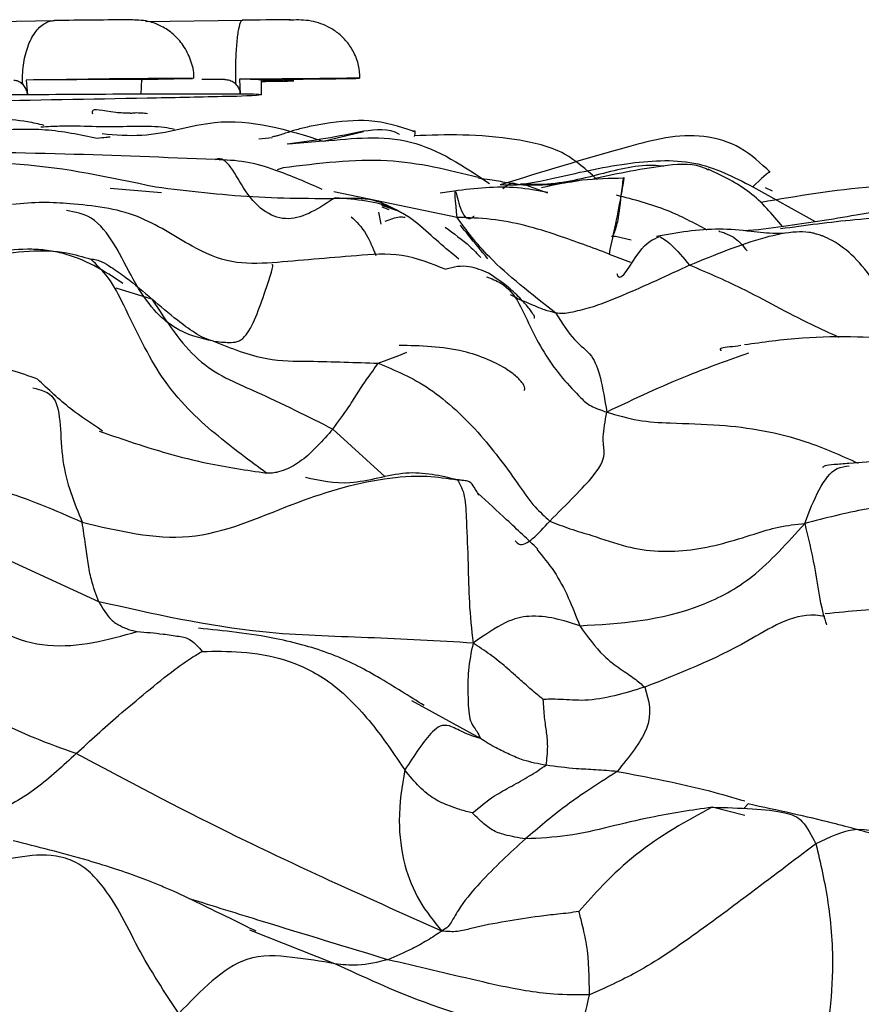
# Model space of a CAD drawing. Units: millimetres. Extents: x 26 to 2946, y 25 to 2086.
# Drawn here: x 235 to 240, y 1250 to 1256 of the extents above; entities that cross this region are included whole.
import ezdxf

# ---------------------------------------------------------------- set-up
doc = ezdxf.new("R2010")
doc.units = ezdxf.units.MM
doc.header["$LTSCALE"] = 10

msp = doc.modelspace()

# ---------------------------------------------------------------- linework, layer by layer
at = {"color": 7, "linetype": 'Continuous', "lineweight": 25}
for p, q in [((232.8589, 1256.3862), (234.74, 1256.4129)), ((235.3539, 1256.4075), (236.0089, 1256.4155)), ((234.5496, 1256.012), (234.5584, 1255.912)), ((235.3248, 1255.9163), (235.3292, 1256.0163)), ((235.3292, 1256.0163), (235.3366, 1256.0164)), ((235.9895, 1256.0168), (235.9931, 1255.9168)), ((236.1364, 1256.013), (236.1447, 1256.0131)), ((236.1375, 1255.913), (236.1364, 1256.013)), ((236.2089, 1255.6218), (236.1187, 1255.6126)), ((236.5545, 1255.5994), (236.3197, 1255.58)), ((236.2829, 1255.4184), (236.2422, 1255.406)), ((237.4376, 1255.2627), (237.3422, 1255.2478)), ((239.5849, 1255.2622), (239.5387, 1255.285)), ((237.0686, 1255.1246), (236.9492, 1255.164)), ((236.9498, 1255.1565), (236.9956, 1255.1385)), ((236.9454, 1255.039), (236.9291, 1255.119)), ((237.0643, 1254.1535), (237.1175, 1254.174)), ((239.4217, 1251.1257), (239.3945, 1251.0972))]:
    msp.add_line(p, q, dxfattribs=at)
at = {"color": 8, "linetype": 'Continuous', "lineweight": 25}
for p, q in [((236.5545, 1255.5994), (236.8266, 1255.6652)), ((235.1171, 1255.2818), (235.4633, 1255.2536)), ((237.4567, 1255.0847), (236.6254, 1255.2565)), ((237.9182, 1255.3034), (238.0667, 1255.2508)), ((239.4519, 1255.2919), (239.8726, 1255.0562)), ((238.632, 1254.9314), (238.5269, 1254.9555)), ((238.4822, 1254.8375), (238.6271, 1254.7835)), ((235.3979, 1254.5335), (235.1567, 1254.6061)), ((236.9245, 1254.0998), (237.0643, 1254.1535)), ((236.6187, 1253.6557), (236.9721, 1253.3338)), ((235.0401, 1252.4907), (233.9553, 1252.9867)), ((237.6142, 1251.5669), (237.1513, 1251.8222)), ((239.3981, 1251.0469), (239.1769, 1251.1036)), ((236.6327, 1250.0476), (236.0597, 1250.2747))]:
    msp.add_line(p, q, dxfattribs=at)
at = {"color": 7, "linetype": 'Continuous', "lineweight": 25, "flags": 128}
for points in [[(235.3366, 1256.0164), (235.5451, 1256.0196), (235.6624, 1256.022), (235.6709, 1256.0232), (235.5694, 1256.023), (235.3731, 1256.0215), (235.111, 1256.0188), (234.8222, 1256.0155), (234.5496, 1256.012)], [(236.1447, 1256.0131), (236.4195, 1256.0166), (236.6398, 1256.0199), (236.7728, 1256.0224), (236.7989, 1256.0238), (236.7141, 1256.0238), (236.531, 1256.0225), (236.2769, 1256.02), (235.9895, 1256.0168)], [(236.1428, 1256.0008), (236.1644, 1256.0012), (236.3128, 1256.0038), (236.3563, 1256.0054), (236.2885, 1256.0056), (236.1466, 1256.0048)], [(234.5584, 1255.912), (234.3973, 1255.9109), (234.2293, 1255.9097), (234.0547, 1255.9084), (233.8736, 1255.907), (233.6863, 1255.9055), (233.4929, 1255.9039), (233.2936, 1255.9022), (233.0888, 1255.9004)]]:
    msp.add_lwpolyline(points, dxfattribs=at)
at = {"color": 7, "linetype": 'Continuous', "lineweight": 25}
for centre, radius, start, end in [((235.5086, 1206.761), 49.6579, 90.27685, 90.88683), ((236.823, 1191.7414), 64.6792, 90.436977, 90.721134), ((236.6373, 954.6489), 301.3703, 90.248693, 90.396912), ((235.7095, 1228.613), 27.4032, 89.62226, 89.94532), ((236.0203, 1254.3719), 1.6451, 85.95574, 91.07477), ((235.7007, 1189.7596), 66.1578, 89.746799, 90.325554), ((236.0224, 1254.2591), 1.6579, 86.01849, 91.01182), ((228.818, 1598.4808), 342.6523, 270.903177, 271.09494), ((236.6399, 954.4788), 301.4404, 90.249961, 90.395637), ((233.736, 1342.0582), 86.1826, 271.083552, 271.420179), ((235.8688, 1259.2309), 3.3287, 270.05579, 274.6304)]:
    msp.add_arc(centre, radius, start, end, dxfattribs=at)
for points, knots in [([(234.5265, 1255.9813), (234.5261, 1255.9914), (234.5238, 1256.0462), (234.5324, 1256.1467), (234.5674, 1256.2665), (234.6224, 1256.3579), (234.6796, 1256.4013), (234.7198, 1256.4121), (234.7359, 1256.4128), (234.74, 1256.4129)], [0, 0, 0, 0, 0.046204, 0.250926, 0.455648, 0.660375, 0.865112, 0.965432, 1, 1, 1, 1]), ([(235.679, 1256.0212), (235.6795, 1256.0256), (235.6845, 1256.0676), (235.6624, 1256.1466), (235.6149, 1256.2454), (235.545, 1256.3229), (235.4674, 1256.3754), (235.371, 1256.4137), (235.305, 1256.4161), (235.2642, 1256.4175)], [0, 0, 0, 0, 0.020177, 0.19462, 0.360835, 0.516253, 0.659446, 0.789527, 1, 1, 1, 1]), ([(236.0089, 1256.4155), (236.008, 1256.4154), (236.0042, 1256.415), (235.9948, 1256.4045), (235.9816, 1256.3617), (235.9691, 1256.2708), (235.9618, 1256.1514), (235.9606, 1256.051), (235.9616, 1255.9962), (235.9618, 1255.9861)], [0, 0, 0, 0, 0.034568, 0.134888, 0.339625, 0.544352, 0.749074, 0.953796, 1, 1, 1, 1]), ([(236.8018, 1256.0249), (236.8, 1256.0535), (236.7962, 1256.1131), (236.7639, 1256.1976), (236.7153, 1256.2722), (236.6545, 1256.331), (236.5697, 1256.3847), (236.4506, 1256.4209), (236.3671, 1256.4172), (236.3243, 1256.4153)], [0, 0, 0, 0, 0.117427, 0.245233, 0.368479, 0.485994, 0.596712, 0.793553, 1, 1, 1, 1]), ([(234.4659, 1256.0108), (234.4752, 1256.0098), (234.4939, 1256.0078), (234.5141, 1255.9945), (234.5238, 1255.9841), (234.5265, 1255.9813)], [0, 0, 0, 0, 0.42204, 0.844085, 1, 1, 1, 1]), ([(235.8902, 1256.0156), (235.9013, 1256.0146), (235.9236, 1256.0126), (235.9475, 1255.9993), (235.9588, 1255.9889), (235.9618, 1255.9861)], [0, 0, 0, 0, 0.42204, 0.844085, 1, 1, 1, 1]), ([(235.9618, 1255.9861), (235.969, 1255.9774), (235.9835, 1255.96), (235.9914, 1255.9346), (235.9928, 1255.9202), (235.9931, 1255.9168)], [0, 0, 0, 0, 0.431211, 0.862146, 1, 1, 1, 1]), ([(234.5265, 1255.9813), (234.533, 1255.9726), (234.5461, 1255.9552), (234.555, 1255.9298), (234.5577, 1255.9155), (234.5584, 1255.912)], [0, 0, 0, 0, 0.431211, 0.8621458, 1, 1, 1, 1]), ([(235.2511, 1255.7873), (235.2179, 1255.7884), (235.0813, 1255.7931), (234.9909, 1255.8293), (234.9957, 1255.7887), (234.9963, 1255.7837)], [0, 0, 0, 0, 0.219098, 0.903732, 1, 1, 1, 1]), ([(235.3681, 1255.7843), (235.3552, 1255.7856), (235.327, 1255.7884), (235.2882, 1255.7903), (235.2624, 1255.7871), (235.2511, 1255.7856)], [0, 0, 0, 0, 0.324371, 0.705352, 1, 1, 1, 1]), ([(235.0633, 1255.6502), (235.1528, 1255.6426), (235.417, 1255.62), (235.9122, 1255.7999), (236.3113, 1255.6753), (236.5545, 1255.5994)], [0, 0, 0, 0, 0.166891, 0.492284, 1, 1, 1, 1]), ([(237.1617, 1255.6659), (237.0672, 1255.6972), (236.8942, 1255.7543), (236.6329, 1255.73), (236.4656, 1255.6998), (236.3742, 1255.6767), (236.3101, 1255.6566), (236.2641, 1255.6408), (236.2324, 1255.6326), (236.2157, 1255.6291), (236.2065, 1255.6272)], [0, 0, 0, 0, 0.3558, 0.65099, 0.751851, 0.833881, 0.909989, 0.949785, 0.972592, 1, 1, 1, 1]), ([(235.0282, 1255.6181), (234.9121, 1255.6419), (234.6823, 1255.6888), (234.4468, 1255.6771), (234.3303, 1255.6713)], [0, 0, 0, 0, 0.5052534, 1, 1, 1, 1]), ([(235.5504, 1255.6784), (235.5277, 1255.683), (235.4057, 1255.7074), (235.1674, 1255.6899), (234.9239, 1255.7005), (234.7956, 1255.7005), (234.7205, 1255.698), (234.6715, 1255.6949), (234.6482, 1255.6934)], [0, 0, 0, 0, 0.101825, 0.54596, 0.77666, 0.893469, 0.949508, 1, 1, 1, 1]), ([(236.8268, 1255.6658), (236.7417, 1255.6487), (236.5704, 1255.6141), (236.3978, 1255.5906), (236.3109, 1255.5788)], [0, 0, 0, 0, 0.496937, 1, 1, 1, 1]), ([(237.0684, 1255.6448), (237.0681, 1255.6449), (236.9921, 1255.6881), (236.9093, 1255.677), (236.8268, 1255.6658)], [0, 0, 0, 0, 0.003311, 1, 1, 1, 1]), ([(237.1593, 1255.6618), (237.1604, 1255.6632), (237.1779, 1255.6857), (237.173, 1255.657), (237.1685, 1255.6302)], [0, 0, 0, 0, 0.062866, 1, 1, 1, 1]), ([(239.5704, 1255.3891), (239.5066, 1255.4488), (239.3795, 1255.5677), (239.0362, 1255.6737), (238.4578, 1255.5232), (238.0279, 1255.3905), (237.7484, 1255.3041)], [0, 0, 0, 0, 0.130406, 0.259807, 0.518683, 1, 1, 1, 1]), ([(235.1168, 1255.627), (235.1086, 1255.6257), (235.0918, 1255.6232), (235.0498, 1255.6199), (235.0281, 1255.6182)], [0, 0, 0, 0, 0.485987, 1, 1, 1, 1]), ([(236.5545, 1255.5994), (236.7556, 1255.6196), (237.1609, 1255.6604), (237.5039, 1255.4291), (237.6767, 1255.3126)], [0, 0, 0, 0, 0.496251, 1, 1, 1, 1]), ([(238.3955, 1255.346), (238.3279, 1255.4074), (238.1765, 1255.5449), (237.6852, 1255.6534), (237.3823, 1255.643), (237.1673, 1255.6357)], [0, 0, 0, 0, 0.189403, 0.424474, 1, 1, 1, 1]), ([(235.8256, 1255.4748), (235.4872, 1255.4888), (234.7965, 1255.5171), (234.1059, 1255.5257), (233.7536, 1255.53)], [0, 0, 0, 0, 0.49001, 1, 1, 1, 1]), ([(235.4241, 1255.2883), (235.1197, 1255.3536), (234.5145, 1255.4835), (233.8939, 1255.4438), (233.5856, 1255.4241)], [0, 0, 0, 0, 0.503104, 1, 1, 1, 1]), ([(236.5476, 1255.2732), (236.4435, 1255.319), (236.2725, 1255.3943), (236.0323, 1255.4666), (235.8945, 1255.4721), (235.8258, 1255.4749)], [0, 0, 0, 0, 0.4380534, 0.7201374, 1, 1, 1, 1]), ([(237.6003, 1255.3538), (237.399, 1255.4039), (236.9824, 1255.5075), (236.5211, 1255.4487), (236.2827, 1255.4184)], [0, 0, 0, 0, 0.483168, 1, 1, 1, 1]), ([(238.8508, 1255.4297), (238.8261, 1255.4319), (238.6751, 1255.4454), (238.3944, 1255.3644), (238.0925, 1255.2983), (237.92, 1255.3076), (237.8849, 1255.3095)], [0, 0, 0, 0, 0.078431, 0.479578, 0.894199, 1, 1, 1, 1]), ([(239.1557, 1255.4023), (239.1479, 1255.4065), (239.0641, 1255.4518), (238.8018, 1255.4341), (238.5459, 1255.3805), (238.38, 1255.3458)], [0, 0, 0, 0, 0.035037, 0.374429, 1, 1, 1, 1]), ([(239.6535, 1255.0222), (239.5838, 1255.1051), (239.4435, 1255.2719), (239.249, 1255.3632), (239.1513, 1255.4091)], [0, 0, 0, 0, 0.497193, 1, 1, 1, 1]), ([(237.5986, 1255.3507), (237.6254, 1255.3474), (237.6902, 1255.3394), (237.7969, 1255.319), (237.8763, 1255.3088), (237.9182, 1255.3034)], [0, 0, 0, 0, 0.249465, 0.604173, 1, 1, 1, 1]), ([(238.2773, 1255.3304), (238.2137, 1255.3203), (238.1186, 1255.3053), (237.9878, 1255.301), (237.9411, 1255.3026), (237.9182, 1255.3034)], [0, 0, 0, 0, 0.507648, 0.759153, 1, 1, 1, 1]), ([(238.5799, 1255.3485), (238.487, 1255.3469), (238.2985, 1255.3438), (238.1182, 1255.3041), (238.0269, 1255.2839)], [0, 0, 0, 0, 0.493155, 1, 1, 1, 1]), ([(238.5, 1254.9531), (238.5044, 1254.9574), (238.517, 1254.9694), (238.5517, 1255.085), (238.561, 1255.2195), (238.5833, 1255.3744), (238.5809, 1255.3444), (238.5801, 1255.3348)], [0, 0, 0, 0, 0.114437, 0.321352, 0.693358, 0.901202, 1, 1, 1, 1]), ([(236.7457, 1255.2115), (236.5239, 1255.2104), (236.0867, 1255.2084), (235.6429, 1255.2619), (235.4241, 1255.2883)], [0, 0, 0, 0, 0.507193, 1, 1, 1, 1]), ([(238.07, 1255.2522), (238.0007, 1255.265), (237.7879, 1255.3045), (237.5787, 1255.2795), (237.4376, 1255.2627)], [0, 0, 0, 0, 0.325628, 1, 1, 1, 1]), ([(239.5083, 1255.1879), (239.7527, 1255.2297), (240.2356, 1255.3124), (240.8479, 1255.3139), (241.032, 1255.1248), (241.0515, 1255.1048)], [0, 0, 0, 0, 0.4783574, 0.9448832, 1, 1, 1, 1]), ([(237.1359, 1255.0836), (237.0768, 1255.1192), (236.9855, 1255.1744), (236.8513, 1255.212), (236.7802, 1255.2116), (236.7457, 1255.2115)], [0, 0, 0, 0, 0.4854416, 0.7502999, 1, 1, 1, 1]), ([(234.8457, 1255.1768), (234.7846, 1255.1812), (234.6563, 1255.1904), (234.5257, 1255.1784), (234.4574, 1255.1721)], [0, 0, 0, 0, 0.476719, 1, 1, 1, 1]), ([(236.2102, 1254.7779), (236.1179, 1254.7739), (235.9284, 1254.7656), (235.6289, 1254.9012), (235.3703, 1255.0813), (235.0733, 1255.1572), (234.9229, 1255.1702), (234.8456, 1255.1768)], [0, 0, 0, 0, 0.191137, 0.392541, 0.681268, 0.836291, 1, 1, 1, 1]), ([(240.9641, 1255.1355), (240.8393, 1255.1486), (240.5656, 1255.1772), (240.1291, 1255.0928), (239.7333, 1255.0324), (239.4787, 1254.9977), (239.3874, 1254.9935), (239.387, 1254.9935)], [0, 0, 0, 0, 0.233881, 0.512408, 0.826283, 0.999377, 1, 1, 1, 1]), ([(236.9726, 1255.06), (237.007, 1255.0725), (237.0617, 1255.0924), (237.0952, 1255.0876), (237.1076, 1255.0858)], [0, 0, 0, 0, 0.628605, 1, 1, 1, 1]), ([(238.1226, 1254.4386), (237.9589, 1254.5672), (237.6675, 1254.7959), (237.521, 1254.9967), (237.4567, 1255.0847)], [0, 0, 0, 0, 0.561756, 1, 1, 1, 1]), ([(238.4822, 1254.8375), (238.3687, 1254.88), (238.1819, 1254.9499), (237.9162, 1255.0333), (237.685, 1255.0778), (237.5331, 1255.0824), (237.4567, 1255.0847)], [0, 0, 0, 0, 0.339767, 0.559404, 0.778433, 1, 1, 1, 1]), ([(237.3759, 1255.0179), (237.4347, 1254.9759), (237.5255, 1254.9109), (237.5937, 1254.8385), (237.6177, 1254.8129)], [0, 0, 0, 0, 0.647355, 1, 1, 1, 1]), ([(237.6641, 1254.8041), (237.6207, 1254.8581), (237.5582, 1254.9356), (237.4962, 1255.0102), (237.4774, 1255.0329)], [0, 0, 0, 0, 0.695882, 1, 1, 1, 1]), ([(239.6635, 1254.9771), (239.6448, 1254.9766), (239.5697, 1254.9745), (239.4183, 1254.9932), (239.1494, 1255.0179), (238.9419, 1254.9806), (238.8019, 1254.9554)], [0, 0, 0, 0, 0.0592341, 0.2376042, 0.4853325, 1, 1, 1, 1]), ([(239.0261, 1254.7617), (239.1968, 1254.8331), (239.4418, 1254.9355), (239.7137, 1254.9908), (239.8124, 1254.9893), (239.8605, 1254.9807), (239.8751, 1254.975), (239.8816, 1254.9725)], [0, 0, 0, 0, 0.56774, 0.814722, 0.924773, 0.966278, 1, 1, 1, 1]), ([(238.5347, 1254.7058), (238.5369, 1254.699), (238.5579, 1254.6343), (238.6955, 1254.9017), (238.7799, 1254.9373), (238.8221, 1254.955)], [0, 0, 0, 0, 0.05572, 0.528821, 1, 1, 1, 1]), ([(241.0924, 1254.2912), (241.0054, 1254.2819), (240.7545, 1254.2553), (240.391, 1254.4283), (240.2054, 1254.7761), (240.0201, 1254.914), (239.9394, 1254.9526), (239.9027, 1254.9667), (239.8879, 1254.9708), (239.8816, 1254.9725)], [0, 0, 0, 0, 0.171444, 0.494306, 0.789475, 0.920177, 0.973179, 0.988741, 1, 1, 1, 1]), ([(232.8104, 1254.6206), (233.0277, 1254.5513), (233.4665, 1254.4115), (233.9942, 1254.7462), (234.4583, 1254.8667), (234.7974, 1254.859), (234.9324, 1254.8184), (234.9858, 1254.8024)], [0, 0, 0, 0, 0.280436, 0.566333, 0.81701, 0.927551, 1, 1, 1, 1]), ([(235.2026, 1254.6395), (235.1401, 1254.6809), (235.0195, 1254.7606), (234.8305, 1254.838), (234.6752, 1254.8663), (234.5123, 1254.8732), (234.3205, 1254.8488), (234.1266, 1254.7926), (233.9025, 1254.7115), (233.8645, 1254.6864), (233.8371, 1254.6681)], [0, 0, 0, 0, 0.108463, 0.20914, 0.25962, 0.311488, 0.422357, 0.537556, 0.665009, 1, 1, 1, 1]), ([(234.9858, 1254.8024), (234.9881, 1254.8027), (234.9933, 1254.8036), (235.0066, 1254.8019), (235.0298, 1254.7971), (235.0704, 1254.782), (235.1361, 1254.7401), (235.2517, 1254.6607), (235.3408, 1254.5832), (235.3979, 1254.5335)], [0, 0, 0, 0, 0.017205, 0.039719, 0.08163, 0.159753, 0.300268, 0.551715, 1, 1, 1, 1]), ([(236.1711, 1253.3593), (236.0576, 1253.4422), (235.8312, 1253.6076), (235.4643, 1253.9496), (235.2578, 1254.394), (235.1163, 1254.6773), (235.027, 1254.7629), (234.9858, 1254.8024)], [0, 0, 0, 0, 0.284359, 0.567486, 0.818139, 0.916085, 1, 1, 1, 1]), ([(237.3822, 1254.7326), (237.2839, 1254.7719), (237.0868, 1254.8508), (236.677, 1254.8182), (236.3959, 1254.7939), (236.2102, 1254.7779)], [0, 0, 0, 0, 0.252812, 0.506332, 1, 1, 1, 1]), ([(237.6695, 1254.7078), (237.6272, 1254.7262), (237.5631, 1254.7541), (237.4598, 1254.7565), (237.4082, 1254.7417), (237.3827, 1254.7344)], [0, 0, 0, 0, 0.494694, 0.749922, 1, 1, 1, 1]), ([(239.0261, 1254.7617), (238.8752, 1254.6918), (238.649, 1254.5871), (238.3819, 1254.4786), (238.2475, 1254.4475), (238.1763, 1254.4336), (238.1399, 1254.437), (238.1226, 1254.4386)], [0, 0, 0, 0, 0.505242, 0.756925, 0.897196, 0.951208, 1, 1, 1, 1]), ([(237.9758, 1254.4065), (237.977, 1254.4066), (237.9833, 1254.4074), (237.9749, 1254.4254), (237.9467, 1254.4673), (237.8881, 1254.5336), (237.7976, 1254.6227), (237.7154, 1254.6773), (237.6692, 1254.708)], [0, 0, 0, 0, 0.04307, 0.2210176, 0.3832384, 0.5477429, 0.7456303, 1, 1, 1, 1]), ([(235.3979, 1254.5335), (235.4958, 1254.3821), (235.6911, 1254.0802), (236.1729, 1253.8821), (236.4496, 1253.7416), (236.6187, 1253.6557)], [0, 0, 0, 0, 0.281335, 0.561014, 1, 1, 1, 1]), ([(235.8136, 1254.2494), (235.7927, 1254.2551), (235.7546, 1254.2655), (235.685, 1254.3069), (235.6268, 1254.3458), (235.53, 1254.4218), (235.4549, 1254.4853), (235.3979, 1254.5335)], [0, 0, 0, 0, 0.163213, 0.29823, 0.43384, 0.569901, 1, 1, 1, 1]), ([(238.1226, 1254.4386), (238.165, 1254.3715), (238.2505, 1254.2362), (238.3636, 1254.1746), (238.428, 1254.0109), (238.4537, 1253.8519), (238.4669, 1253.7707)], [0, 0, 0, 0, 0.274211, 0.552487, 0.771572, 1, 1, 1, 1]), ([(241.3033, 1253.5698), (241.3055, 1253.5729), (241.3218, 1253.5954), (241.2166, 1253.7349), (241.1303, 1253.921), (240.9408, 1254.0989), (240.7278, 1254.1962), (240.4568, 1254.2581), (240.1368, 1254.2832), (239.8422, 1254.2761), (239.5839, 1254.2507), (239.4584, 1254.2325), (239.3971, 1254.2236)], [0, 0, 0, 0, 0.021296, 0.155167, 0.338923, 0.42276, 0.507364, 0.603298, 0.716903, 0.85175, 0.927569, 1, 1, 1, 1]), ([(235.8136, 1254.2494), (235.9333, 1254.2012), (236.1477, 1254.1147), (236.5367, 1254.1148), (236.773, 1254.1057), (236.9245, 1254.0998)], [0, 0, 0, 0, 0.311682, 0.558676, 1, 1, 1, 1]), ([(237.9075, 1253.917), (237.9099, 1253.9196), (237.9183, 1253.9285), (237.9089, 1253.9519), (237.8857, 1253.9822), (237.8499, 1254.0179), (237.7775, 1254.0723), (237.6525, 1254.1344), (237.411, 1254.2135), (237.2112, 1254.2175), (237.0666, 1254.2205)], [0, 0, 0, 0, 0.037269, 0.131031, 0.176101, 0.221924, 0.321939, 0.443976, 0.597429, 1, 1, 1, 1]), ([(239.3704, 1254.219), (239.3448, 1254.2156), (239.2558, 1254.2038), (239.2225, 1254.2051), (239.2366, 1254.1854), (239.2369, 1254.185)], [0, 0, 0, 0, 0.28323, 0.984764, 1, 1, 1, 1]), ([(234.6261, 1253.9932), (234.5114, 1254.0338), (234.2782, 1254.1165), (233.8, 1254.1319), (233.4746, 1254.1029), (233.2576, 1254.0836)], [0, 0, 0, 0, 0.2438261, 0.4956012, 1, 1, 1, 1]), ([(236.6187, 1253.6557), (236.6555, 1253.705), (236.7161, 1253.7862), (236.7905, 1253.9068), (236.8425, 1253.9869), (236.8952, 1254.0562), (236.9136, 1254.0836), (236.9245, 1254.0998)], [0, 0, 0, 0, 0.323434, 0.532871, 0.742278, 0.846711, 1, 1, 1, 1]), ([(236.9245, 1254.0998), (237.0396, 1254.0525), (237.2706, 1253.9576), (237.6137, 1253.6361), (237.8364, 1253.3332), (237.9672, 1253.1405), (238.0477, 1253.0667), (238.0817, 1253.0354)], [0, 0, 0, 0, 0.280471, 0.562899, 0.811129, 0.920104, 1, 1, 1, 1]), ([(235.0646, 1253.6429), (234.9917, 1253.6909), (234.8353, 1253.7939), (234.6991, 1253.9238), (234.6264, 1253.9931)], [0, 0, 0, 0, 0.466432, 1, 1, 1, 1]), ([(238.0817, 1253.0354), (238.1961, 1253.148), (238.4293, 1253.3774), (238.4572, 1253.4965), (238.4342, 1253.5899), (238.4559, 1253.7099), (238.4669, 1253.7707)], [0, 0, 0, 0, 0.2711241, 0.5525351, 0.7732763, 1, 1, 1, 1]), ([(236.6187, 1253.6557), (236.55, 1253.5778), (236.4472, 1253.4613), (236.3137, 1253.3843), (236.252, 1253.3675), (236.2221, 1253.3599), (236.2011, 1253.3573), (236.1816, 1253.3586), (236.1711, 1253.3593)], [0, 0, 0, 0, 0.49771, 0.745189, 0.884622, 0.921102, 0.957551, 1, 1, 1, 1]), ([(240.101, 1253.4238), (240.0656, 1253.421), (239.9972, 1253.4157), (239.9334, 1253.4111), (239.9264, 1253.3992), (239.9231, 1253.3936)], [0, 0, 0, 0, 0.35939, 0.695075, 1, 1, 1, 1]), ([(241.6547, 1253.1271), (241.6132, 1253.1514), (241.4277, 1253.2601), (241.0566, 1253.3606), (240.5757, 1253.459), (240.2597, 1253.4356), (240.101, 1253.4238)], [0, 0, 0, 0, 0.0881889, 0.39445, 0.6958219, 1, 1, 1, 1]), ([(234.9277, 1253.0272), (235.172, 1252.9689), (235.67, 1252.8501), (236.3133, 1253.1519), (236.8394, 1253.3162), (237.2261, 1253.3479), (237.3911, 1253.3235), (237.4593, 1253.3134)], [0, 0, 0, 0, 0.275637, 0.561846, 0.813312, 0.922879, 1, 1, 1, 1]), ([(237.4593, 1253.3134), (237.3455, 1253.3402), (237.1156, 1253.3945), (236.7491, 1253.2613), (236.532, 1253.3074), (236.4333, 1253.3284)], [0, 0, 0, 0, 0.3483114, 0.7037338, 1, 1, 1, 1]), ([(237.4593, 1253.3134), (237.4776, 1253.2806), (237.5137, 1253.2158), (237.52, 1252.9987), (237.5326, 1252.7561), (237.5357, 1252.4795), (237.5548, 1252.3029), (237.5646, 1252.2117)], [0, 0, 0, 0, 0.156901, 0.309913, 0.552552, 0.768744, 1, 1, 1, 1]), ([(237.6043, 1253.2072), (237.5946, 1253.2259), (237.5772, 1253.2598), (237.5475, 1253.2987), (237.521, 1253.3071), (237.4926, 1253.3094), (237.4706, 1253.312), (237.4593, 1253.3134)], [0, 0, 0, 0, 0.386841, 0.699045, 0.850619, 0.92302, 1, 1, 1, 1]), ([(234.8872, 1251.4658), (234.7023, 1251.5312), (234.3387, 1251.6599), (233.8199, 1252.0595), (233.5925, 1252.7455), (233.4021, 1253.0867), (233.3077, 1253.256)], [0, 0, 0, 0, 0.282839, 0.55643, 0.779872, 1, 1, 1, 1]), ([(233.3077, 1253.256), (233.3594, 1253.2488), (233.4674, 1253.2338), (233.6383, 1253.1231), (233.8697, 1252.881), (234.0773, 1252.554), (234.3881, 1252.2593), (234.8067, 1252.1519), (235.1012, 1252.2342), (235.2991, 1252.2894)], [0, 0, 0, 0, 0.063537, 0.132523, 0.242888, 0.497793, 0.622967, 0.746638, 1, 1, 1, 1]), ([(238.0028, 1252.8453), (237.9336, 1252.9106), (237.8048, 1253.0323), (237.6623, 1253.1629), (237.5963, 1253.2234)], [0, 0, 0, 0, 0.5369, 1, 1, 1, 1]), ([(241.6031, 1253.1293), (241.5943, 1253.1333), (241.5732, 1253.143), (241.5265, 1253.1538), (241.4437, 1253.1696), (241.2889, 1253.1913), (241.0051, 1253.2008), (240.6352, 1253.1758), (240.2091, 1253.1232), (239.9404, 1253.0541), (239.8024, 1253.0186)], [0, 0, 0, 0, 0.015978, 0.038523, 0.081218, 0.159493, 0.298339, 0.545711, 0.766635, 1, 1, 1, 1]), ([(235.0401, 1252.4907), (235.0217, 1252.5381), (234.9915, 1252.6163), (234.9663, 1252.7525), (234.9507, 1252.8748), (234.9355, 1252.9758), (234.9277, 1253.0272)], [0, 0, 0, 0, 0.337218, 0.555409, 0.773395, 1, 1, 1, 1]), ([(238.0817, 1253.0354), (238.1272, 1253.0172), (238.2214, 1252.9795), (238.396, 1252.9314), (238.6541, 1252.8324), (239.0426, 1252.8173), (239.3752, 1252.9195), (239.6288, 1253.0009), (239.7435, 1253.0126), (239.8024, 1253.0186)], [0, 0, 0, 0, 0.082278, 0.170118, 0.308926, 0.552907, 0.800391, 0.897548, 1, 1, 1, 1]), ([(238.2847, 1252.3285), (238.555, 1252.3437), (238.9299, 1252.3646), (239.4617, 1252.6385), (239.6861, 1252.8889), (239.8024, 1253.0186)], [0, 0, 0, 0, 0.554497, 0.769251, 1, 1, 1, 1]), ([(235.0401, 1252.4907), (235.0665, 1252.4446), (235.1101, 1252.3687), (235.1848, 1252.3279), (235.24, 1252.301), (235.2794, 1252.2933), (235.2991, 1252.2894)], [0, 0, 0, 0, 0.339201, 0.559066, 0.779318, 1, 1, 1, 1]), ([(237.5646, 1252.2117), (237.3283, 1252.2251), (236.8577, 1252.2517), (236.0089, 1252.2712), (235.4078, 1252.4074), (235.0401, 1252.4907)], [0, 0, 0, 0, 0.281482, 0.560478, 1, 1, 1, 1]), ([(238.2847, 1252.3285), (238.1738, 1252.3641), (238.02, 1252.4134), (237.7935, 1252.3684), (237.6415, 1252.2643), (237.5646, 1252.2117)], [0, 0, 0, 0, 0.561369, 0.778172, 1, 1, 1, 1]), ([(240.408, 1252.4448), (240.3368, 1252.4415), (240.2005, 1252.4353), (240.024, 1252.417), (239.9398, 1252.4083)], [0, 0, 0, 0, 0.522628, 1, 1, 1, 1]), ([(238.2847, 1252.3285), (238.3366, 1252.2556), (238.4223, 1252.1353), (238.5621, 1252.0348), (238.6571, 1251.9715), (238.7013, 1251.9331), (238.7234, 1251.9139)], [0, 0, 0, 0, 0.339536, 0.559783, 0.77973, 1, 1, 1, 1]), ([(235.2991, 1252.2894), (235.3574, 1252.2845), (235.4536, 1252.2763), (235.5848, 1252.2566), (235.6598, 1252.2438), (235.7125, 1252.184), (235.7378, 1252.1553)], [0, 0, 0, 0, 0.344278, 0.568267, 0.792598, 1, 1, 1, 1]), ([(237.235, 1251.7902), (237.1848, 1251.8213), (237.0908, 1251.8796), (236.9338, 1251.9765), (236.7989, 1252.052), (236.6888, 1252.1036), (236.5744, 1252.1505), (236.4156, 1252.2008), (236.1156, 1252.2718), (235.8836, 1252.2944), (235.7115, 1252.3111)], [0, 0, 0, 0, 0.132174, 0.247914, 0.344253, 0.387974, 0.431606, 0.528292, 0.650198, 1, 1, 1, 1]), ([(237.5646, 1252.2117), (237.5519, 1252.1492), (237.5272, 1252.0271), (237.5307, 1251.8309), (237.5345, 1251.6825), (237.5918, 1251.6206), (237.6074, 1251.5832), (237.6142, 1251.5669)], [0, 0, 0, 0, 0.1637594, 0.3196472, 0.5636577, 0.8105302, 1, 1, 1, 1]), ([(238.0384, 1251.8303), (238.0113, 1251.8525), (237.9605, 1251.8939), (237.8776, 1251.9692), (237.7871, 1252.0502), (237.6791, 1252.1361), (237.6031, 1252.1863), (237.5646, 1252.2117)], [0, 0, 0, 0, 0.174961, 0.326962, 0.546311, 0.770455, 1, 1, 1, 1]), ([(234.8872, 1251.4658), (234.9814, 1251.5522), (235.1368, 1251.6947), (235.3625, 1251.8816), (235.5248, 1252.0153), (235.6505, 1252.1037), (235.7137, 1252.1411), (235.7378, 1252.1553)], [0, 0, 0, 0, 0.346241, 0.57123, 0.796251, 0.92258, 1, 1, 1, 1]), ([(235.7378, 1252.1553), (235.8243, 1252.1565), (236.0023, 1252.159), (236.2999, 1252.1107), (236.6145, 1251.9617), (236.8913, 1251.6715), (237.0333, 1251.4603), (237.1041, 1251.3549)], [0, 0, 0, 0, 0.179739, 0.369845, 0.559656, 0.780203, 1, 1, 1, 1]), ([(238.7234, 1251.9139), (238.5862, 1251.8721), (238.3889, 1251.8119), (238.183, 1251.8307), (238.0913, 1251.8331), (238.0529, 1251.8311), (238.0384, 1251.8303)], [0, 0, 0, 0, 0.568043, 0.817379, 0.931336, 1, 1, 1, 1]), ([(238.7234, 1251.9139), (238.7503, 1251.8257), (238.7982, 1251.6686), (238.6169, 1251.4435), (238.5375, 1251.3448)], [0, 0, 0, 0, 0.5617386, 1, 1, 1, 1]), ([(238.0575, 1251.3869), (238.063, 1251.4279), (238.0721, 1251.4954), (238.0626, 1251.6092), (238.0463, 1251.6995), (238.041, 1251.7877), (238.0384, 1251.8303)], [0, 0, 0, 0, 0.343509, 0.566879, 0.790415, 1, 1, 1, 1]), ([(237.6142, 1251.5669), (237.5756, 1251.5792), (237.5061, 1251.6012), (237.3749, 1251.6776), (237.2687, 1251.6082), (237.1684, 1251.4539), (237.1041, 1251.3549)], [0, 0, 0, 0, 0.1737012, 0.3127763, 0.5593394, 1, 1, 1, 1]), ([(238.0575, 1251.3869), (238.0053, 1251.3963), (237.9195, 1251.4118), (237.8099, 1251.46), (237.7133, 1251.5054), (237.6492, 1251.5451), (237.6142, 1251.5669)], [0, 0, 0, 0, 0.325592, 0.535462, 0.745639, 1, 1, 1, 1]), ([(234.8872, 1251.4658), (234.7989, 1251.3837), (234.6233, 1251.2203), (234.3497, 1251.0597), (234.0954, 1251.0397), (233.943, 1251.0464), (233.8639, 1251.0498)], [0, 0, 0, 0, 0.2755781, 0.5485245, 0.7657775, 1, 1, 1, 1]), ([(237.3541, 1250.2678), (237.085, 1250.3878), (236.6025, 1250.6031), (235.753, 1251.0048), (235.2251, 1251.2859), (234.8872, 1251.4658)], [0, 0, 0, 0, 0.3120338, 0.5596532, 1, 1, 1, 1]), ([(237.1041, 1251.3549), (237.0853, 1251.2441), (237.0517, 1251.0461), (237.0905, 1250.7189), (237.1969, 1250.4595), (237.3007, 1250.3329), (237.3541, 1250.2678)], [0, 0, 0, 0, 0.310152, 0.554097, 0.770797, 1, 1, 1, 1]), ([(237.5606, 1251.0647), (237.5322, 1251.0718), (237.479, 1251.0851), (237.3961, 1251.1158), (237.3018, 1251.1552), (237.2004, 1251.2373), (237.1368, 1251.3149), (237.1041, 1251.3549)], [0, 0, 0, 0, 0.173301, 0.324929, 0.547846, 0.767307, 1, 1, 1, 1]), ([(237.5606, 1251.0647), (237.6081, 1251.1044), (237.6868, 1251.1702), (237.8248, 1251.2462), (237.9463, 1251.3131), (238.0205, 1251.3624), (238.0575, 1251.3869)], [0, 0, 0, 0, 0.337084, 0.558334, 0.779432, 1, 1, 1, 1]), ([(238.5375, 1251.3448), (238.4663, 1251.2994), (238.349, 1251.2247), (238.1832, 1251.1089), (238.0486, 1250.9999), (237.9612, 1250.9263), (237.9175, 1250.8896)], [0, 0, 0, 0, 0.339916, 0.55998, 0.780043, 1, 1, 1, 1]), ([(238.5375, 1251.3448), (238.489, 1251.3489), (238.3967, 1251.3567), (238.2362, 1251.363), (238.1253, 1251.3778), (238.0575, 1251.3869)], [0, 0, 0, 0, 0.30097, 0.572847, 1, 1, 1, 1]), ([(239.1769, 1251.1036), (239.0405, 1251.0834), (238.8155, 1251.0501), (238.4854, 1250.9713), (238.2078, 1250.9035), (238.0133, 1250.8942), (237.9175, 1250.8896)], [0, 0, 0, 0, 0.341254, 0.56289, 0.784769, 1, 1, 1, 1]), ([(239.1769, 1251.1036), (239.0043, 1251.0098), (238.7557, 1250.8747), (238.456, 1250.6006), (238.3324, 1250.4601), (238.2793, 1250.3997)], [0, 0, 0, 0, 0.564017, 0.812578, 1, 1, 1, 1]), ([(239.1769, 1251.1036), (239.3623, 1251.0986), (239.6202, 1251.0915), (239.7893, 1251.0279), (239.8486, 1250.9136), (239.8781, 1250.8568)], [0, 0, 0, 0, 0.5625957, 0.7824319, 1, 1, 1, 1]), ([(240.3151, 1250.9083), (240.2108, 1250.9377), (239.954, 1251.01), (239.6201, 1251.0826), (239.4218, 1251.1257)], [0, 0, 0, 0, 0.4062439, 1, 1, 1, 1]), ([(237.9175, 1250.8896), (237.8708, 1250.8977), (237.7944, 1250.9109), (237.6904, 1250.9453), (237.6285, 1250.9987), (237.5896, 1251.0355), (237.5696, 1251.0545), (237.5628, 1251.0622), (237.5606, 1251.0647)], [0, 0, 0, 0, 0.351795, 0.5757337, 0.7997271, 0.9248194, 0.9751418, 1, 1, 1, 1]), ([(236.1007, 1250.2666), (235.9847, 1250.3235), (235.8247, 1250.402), (235.5823, 1250.5201), (235.4552, 1250.5745), (235.3272, 1250.6257), (235.1518, 1250.6878), (234.8469, 1250.7815), (234.6258, 1250.8361), (234.4625, 1250.8764)], [0, 0, 0, 0, 0.262865, 0.362528, 0.407139, 0.450875, 0.545173, 0.664148, 1, 1, 1, 1]), ([(237.9175, 1250.8896), (237.8139, 1250.7947), (237.6649, 1250.6583), (237.5023, 1250.4703), (237.434, 1250.3568), (237.4001, 1250.2963), (237.3693, 1250.2772), (237.3541, 1250.2678)], [0, 0, 0, 0, 0.555854, 0.799832, 0.9145, 0.957654, 1, 1, 1, 1]), ([(239.8781, 1250.8568), (239.7242, 1250.7401), (239.4499, 1250.5321), (239.0501, 1250.2352), (238.7032, 1249.9957), (238.4574, 1249.8848), (238.3501, 1249.8364)], [0, 0, 0, 0, 0.315497, 0.562464, 0.809143, 1, 1, 1, 1]), ([(239.8781, 1250.8568), (239.9082, 1250.7277), (239.9693, 1250.4665), (240.0117, 1249.9114), (239.9432, 1249.5258), (239.9014, 1249.2904)], [0, 0, 0, 0, 0.275686, 0.557746, 1, 1, 1, 1]), ([(235.5789, 1249.7102), (235.4838, 1249.8553), (235.2933, 1250.146), (235.1329, 1250.517), (234.9363, 1250.7073), (234.774, 1250.7858), (234.5519, 1250.7828), (234.3192, 1250.7278), (234.1716, 1250.6847), (234.1039, 1250.6649)], [0, 0, 0, 0, 0.255285, 0.511603, 0.573835, 0.634875, 0.761456, 0.89056, 1, 1, 1, 1]), ([(238.2793, 1250.3997), (238.2554, 1250.3961), (238.2081, 1250.389), (238.119, 1250.3795), (237.9783, 1250.364), (237.7886, 1250.3323), (237.5989, 1250.2998), (237.4567, 1250.2581), (237.3896, 1250.2644), (237.3541, 1250.2678)], [0, 0, 0, 0, 0.0797207, 0.1577107, 0.2969409, 0.5457299, 0.7924473, 0.8902985, 1, 1, 1, 1]), ([(238.3501, 1249.8364), (238.3487, 1249.9523), (238.3466, 1250.1193), (238.3043, 1250.3042), (238.2867, 1250.3715), (238.2793, 1250.3997)], [0, 0, 0, 0, 0.568199, 0.818502, 1, 1, 1, 1]), ([(237.3541, 1250.2678), (237.3217, 1250.2461), (237.2586, 1250.204), (237.1336, 1250.1367), (237.0444, 1250.0979), (236.9899, 1250.0743)], [0, 0, 0, 0, 0.290861, 0.566876, 1, 1, 1, 1]), ([(236.6327, 1250.0476), (236.5378, 1250.0631), (236.3448, 1250.0945), (235.9755, 1250.122), (235.7291, 1249.8662), (235.5789, 1249.7102)], [0, 0, 0, 0, 0.274167, 0.557386, 1, 1, 1, 1]), ([(236.9899, 1250.0743), (236.9215, 1250.0576), (236.8257, 1250.0343), (236.7036, 1250.0381), (236.6569, 1250.0443), (236.6327, 1250.0476)], [0, 0, 0, 0, 0.545016, 0.763694, 1, 1, 1, 1]), ([(238.3501, 1249.8364), (238.2697, 1249.8366), (238.125, 1249.837), (237.8677, 1249.8692), (237.4989, 1249.9543), (237.1898, 1250.0272), (236.9899, 1250.0743)], [0, 0, 0, 0, 0.171537, 0.308407, 0.552733, 1, 1, 1, 1]), ([(238.134, 1249.5122), (237.8228, 1249.5984), (237.268, 1249.7519), (236.8265, 1249.9574), (236.6327, 1250.0476)], [0, 0, 0, 0, 0.5609358, 1, 1, 1, 1])]:
    msp.add_open_spline(points, degree=3, knots=knots, dxfattribs=at)
at = {"color": 8, "linetype": 'Continuous', "lineweight": 25}
for points, knots in [([(234.6704, 1255.7055), (234.6333, 1255.7142), (234.4587, 1255.755), (234.279, 1255.7473), (234.1375, 1255.7413)], [0, 0, 0, 0, 0.212507, 1, 1, 1, 1]), ([(236.634, 1255.2177), (236.5282, 1255.1478), (236.32, 1255.0103), (236.0362, 1255.184), (235.9016, 1255.5119), (235.8268, 1255.474), (235.8256, 1255.4734)], [0, 0, 0, 0, 0.364765, 0.717827, 0.995404, 1, 1, 1, 1]), ([(237.7479, 1255.307), (237.7584, 1255.3061), (237.8734, 1255.2966), (238.1603, 1255.3607), (238.5734, 1255.4565), (239.0685, 1255.4895), (239.3242, 1255.3577), (239.4519, 1255.2919)], [0, 0, 0, 0, 0.018301, 0.200985, 0.489356, 0.745021, 1, 1, 1, 1]), ([(239.5646, 1255.3844), (239.5649, 1255.3859), (239.5678, 1255.3999), (239.5066, 1255.3429), (239.4519, 1255.2919)], [0, 0, 0, 0, 0.1059019, 1, 1, 1, 1]), ([(238.5801, 1255.3348), (238.5764, 1255.3117), (238.5574, 1255.1921), (238.5158, 1254.9958), (238.4822, 1254.8375)], [0, 0, 0, 0, 0.193035, 1, 1, 1, 1]), ([(237.4567, 1255.0847), (237.4472, 1255.1878), (237.428, 1255.3958), (237.4968, 1255.02), (237.5718, 1255.0929), (237.5723, 1255.0934)], [0, 0, 0, 0, 0.4940174, 0.9966823, 1, 1, 1, 1]), ([(237.7662, 1255.2806), (237.7911, 1255.2987), (237.8256, 1255.3237), (237.8471, 1255.3118), (237.8952, 1255.3061), (237.9182, 1255.3034)], [0, 0, 0, 0, 0.577183, 0.797929, 1, 1, 1, 1]), ([(237.469, 1254.8033), (237.4236, 1254.8404), (237.2838, 1254.9546), (237.0598, 1255.1807), (236.7755, 1255.2054), (236.634, 1255.2177)], [0, 0, 0, 0, 0.194181, 0.598946, 1, 1, 1, 1]), ([(238.5309, 1255.2366), (238.6465, 1255.2068), (238.859, 1255.1519), (239.0541, 1255.0487), (239.143, 1255.0016)], [0, 0, 0, 0, 0.5439302, 1, 1, 1, 1]), ([(235.8136, 1254.2494), (235.725, 1254.2691), (235.5494, 1254.3082), (235.2978, 1254.5651), (235.0741, 1255.0873), (234.8798, 1255.1209), (234.8226, 1255.1308)], [0, 0, 0, 0, 0.322425, 0.638846, 0.893627, 1, 1, 1, 1]), ([(236.743, 1255.0887), (236.7778, 1255.0563), (236.8377, 1255.0003), (236.8885, 1254.8779), (236.9099, 1254.8264)], [0, 0, 0, 0, 0.5796205, 1, 1, 1, 1]), ([(241.2887, 1254.7246), (241.112, 1254.8515), (240.7587, 1255.1051), (240.1695, 1255.0787), (239.8053, 1255.0293), (239.6391, 1255.0067)], [0, 0, 0, 0, 0.352439, 0.704381, 1, 1, 1, 1]), ([(239.2249, 1254.9912), (239.2242, 1254.9912), (239.2225, 1254.9911), (239.225, 1254.9904), (239.2327, 1254.9887), (239.254, 1254.9839), (239.288, 1254.9669), (239.3496, 1254.9398), (239.3885, 1254.8905), (239.4133, 1254.8591)], [0, 0, 0, 0, 0.011932, 0.028915, 0.064123, 0.142182, 0.287321, 0.545119, 1, 1, 1, 1]), ([(238.5269, 1254.9555), (238.5198, 1254.956), (238.5044, 1254.9572), (238.5014, 1254.9558), (238.4998, 1254.9551)], [0, 0, 0, 0, 0.457925, 1, 1, 1, 1]), ([(238.8221, 1254.955), (238.8459, 1254.9423), (238.893, 1254.9174), (238.9821, 1254.8132), (239.0261, 1254.7617)], [0, 0, 0, 0, 0.506192, 1, 1, 1, 1]), ([(235.8136, 1254.2494), (235.8494, 1254.2452), (235.9231, 1254.2367), (236.0451, 1254.2495), (236.1681, 1254.5979), (236.225, 1254.7753), (236.2082, 1254.7647), (236.2066, 1254.7637)], [0, 0, 0, 0, 0.1864639, 0.3841316, 0.695062, 0.9716902, 1, 1, 1, 1]), ([(240.0354, 1254.2742), (239.9728, 1254.3025), (239.7484, 1254.4041), (239.4099, 1254.5982), (239.1423, 1254.7122), (239.0261, 1254.7617)], [0, 0, 0, 0, 0.179233, 0.6436, 1, 1, 1, 1]), ([(237.6557, 1254.6832), (237.6895, 1254.6708), (237.842, 1254.6148), (237.9501, 1254.3146), (238.123, 1254.0422), (238.2732, 1253.8854), (238.3504, 1253.8093), (238.4284, 1253.7835), (238.4669, 1253.7707)], [0, 0, 0, 0, 0.087401, 0.394384, 0.699655, 0.851696, 0.926904, 1, 1, 1, 1]), ([(238.1226, 1254.4386), (238.0969, 1254.4456), (238.0414, 1254.4606), (237.9571, 1254.4976), (237.8783, 1254.5287), (237.8293, 1254.5555), (237.8178, 1254.5618)], [0, 0, 0, 0, 0.217231, 0.469012, 0.875268, 1, 1, 1, 1]), ([(239.4226, 1254.1672), (239.2886, 1254.1204), (238.9772, 1254.0116), (238.6521, 1253.8582), (238.4669, 1253.7707)], [0, 0, 0, 0, 0.4300445, 1, 1, 1, 1]), ([(234.5937, 1253.9334), (234.6484, 1253.921), (234.7973, 1253.8872), (234.7631, 1253.4268), (234.8733, 1253.1593), (234.9277, 1253.0272)], [0, 0, 0, 0, 0.227348, 0.618797, 1, 1, 1, 1]), ([(238.4669, 1253.7707), (238.5366, 1253.7497), (238.6725, 1253.7088), (238.9365, 1253.6932), (239.313, 1253.6883), (239.7522, 1253.6104), (240.0471, 1253.4775), (240.1627, 1253.4255)], [0, 0, 0, 0, 0.128917, 0.250977, 0.441565, 0.78104, 1, 1, 1, 1]), ([(235.0428, 1253.6423), (235.1108, 1253.6186), (235.3493, 1253.5352), (235.723, 1253.425), (236.037, 1253.379), (236.1711, 1253.3593)], [0, 0, 0, 0, 0.185882, 0.652206, 1, 1, 1, 1]), ([(233.2287, 1253.4228), (233.4246, 1253.3894), (233.7957, 1253.3262), (234.3753, 1253.2727), (234.7443, 1253.1087), (234.9277, 1253.0272)], [0, 0, 0, 0, 0.360049, 0.681894, 1, 1, 1, 1]), ([(239.8024, 1253.0186), (239.8331, 1253.0984), (239.893, 1253.2539), (239.9996, 1253.3976), (240.0743, 1253.4048), (240.1016, 1253.4074)], [0, 0, 0, 0, 0.400604, 0.780646, 1, 1, 1, 1]), ([(237.8491, 1252.902), (237.8575, 1252.8927), (237.884, 1252.8638), (237.967, 1252.9052), (238.0426, 1252.9911), (238.0817, 1253.0354)], [0, 0, 0, 0, 0.1856241, 0.5797564, 1, 1, 1, 1]), ([(239.8024, 1253.0186), (239.8251, 1252.9261), (239.8702, 1252.7425), (239.9104, 1252.4503), (239.9414, 1252.3601), (239.95, 1252.335)], [0, 0, 0, 0, 0.422583, 0.839243, 1, 1, 1, 1]), ([(237.994, 1252.845), (238.0348, 1252.7961), (238.1615, 1252.6442), (238.2349, 1252.456), (238.2847, 1252.3285)], [0, 0, 0, 0, 0.322229, 1, 1, 1, 1]), ([(239.939, 1252.3917), (239.9175, 1252.3948), (239.7317, 1252.4213), (239.3371, 1252.155), (238.9558, 1252.0052), (238.7234, 1251.9139)], [0, 0, 0, 0, 0.048754, 0.420196, 1, 1, 1, 1]), ([(238.5375, 1251.3448), (238.7459, 1251.3059), (239.0354, 1251.2519), (239.3192, 1251.1689), (239.3988, 1251.1456)], [0, 0, 0, 0, 0.7198636, 1, 1, 1, 1]), ([(240.3904, 1250.9027), (240.3097, 1250.9314), (240.1522, 1250.9876), (239.9679, 1250.8996), (239.8781, 1250.8568)], [0, 0, 0, 0, 0.5128277, 1, 1, 1, 1]), ([(236.9899, 1250.0743), (236.7089, 1250.1597), (236.265, 1250.2946), (235.8146, 1250.4348), (235.6493, 1250.4863)], [0, 0, 0, 0, 0.632994, 1, 1, 1, 1]), ([(238.2281, 1249.5409), (238.2446, 1249.5546), (238.2982, 1249.599), (238.3289, 1249.7393), (238.3501, 1249.8364)], [0, 0, 0, 0, 0.308159, 1, 1, 1, 1])]:
    msp.add_open_spline(points, degree=3, knots=knots, dxfattribs=at)

doc.saveas('drawing.dxf')
